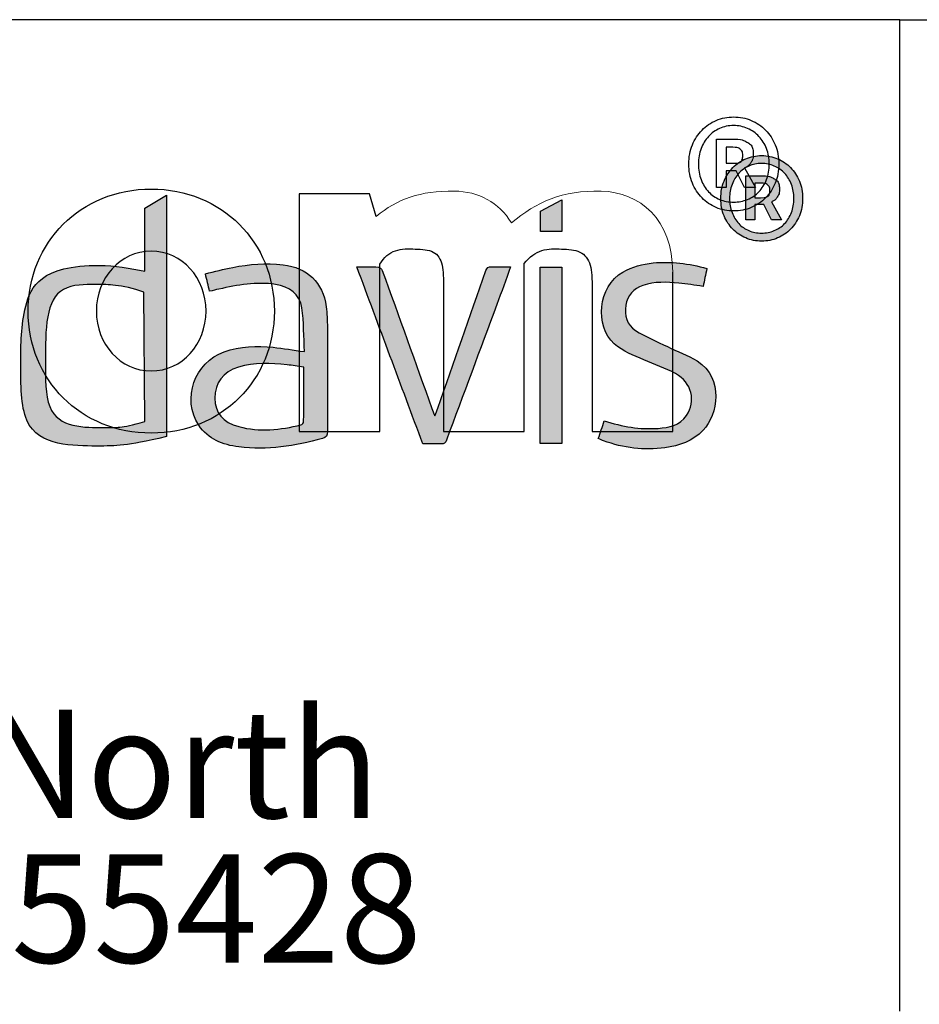
# Paper-space layout 'SHEET 2' of a CAD drawing. Units: inches. Extents: x 0.1 to 10.8, y 0.2 to 8.4.
# Drawn here: x 7.8 to 8.4, y 0.8 to 1.4 of the extents above; entities that cross this region are included whole.
import ezdxf

# ---------------------------------------------------------------- set-up
doc = ezdxf.new("R2010")
doc.units = ezdxf.units.IN
doc.header["$MEASUREMENT"] = 0
for name, color, linetype in [('BABCOCK', 7, 'Continuous'), ('FORMAT', 7, 'Continuous'), ('LAYER_1', 179, 'Continuous')]:
    doc.layers.add(name, color=color, linetype=linetype)
doc.layers.add('NYSTROM', color=7, linetype='Continuous', plot=False)
doc.layers.get('NYSTROM').off()
doc.styles.add('SLDTEXTSTYLE0', font='TXT', dxfattribs={"width": 0.605})

# ---------------------------------------------------------------- blocks, each defined once
blk = doc.blocks.new('Babcock Davis Logo - Block_1')
at = {"linetype": 'Continuous'}
h = blk.add_hatch(color=7, dxfattribs=at)
edge = h.paths.add_edge_path(flags=0)
edge.add_spline(control_points=[(4.8889, 0.6423), (4.8931, 0.6323), (4.8952, 0.6212), (4.8952, 0.609), (4.8952, 0.5967), (4.8931, 0.5856), (4.8889, 0.5756), (4.8848, 0.5656), (4.8791, 0.557), (4.8721, 0.5498)], knot_values=[11, 11, 11, 11, 12, 12, 12, 13, 13, 13, 14, 14, 14, 14], weights=[1, 1, 1, 1, 1, 1, 1, 1, 1, 1], degree=3, periodic=0)
edge.add_spline(control_points=[(4.8721, 0.5498), (4.865, 0.5426), (4.8566, 0.5369), (4.8471, 0.5329)], knot_values=[14, 14, 14, 14, 15, 15, 15, 15], weights=[1, 1, 1, 1], degree=3, periodic=0)
edge.add_spline(control_points=[(4.8471, 0.5329), (4.8375, 0.5289), (4.8273, 0.5269), (4.8164, 0.5269)], knot_values=[15, 15, 15, 15, 16, 16, 16, 16], weights=[1, 1, 1, 1], degree=3, periodic=0)
edge.add_spline(control_points=[(4.8164, 0.5269), (4.8056, 0.5269), (4.7955, 0.5289), (4.786, 0.5329)], knot_values=[0, 0, 0, 0, 1, 1, 1, 1], weights=[1, 1, 1, 1], degree=3, periodic=0)
edge.add_spline(control_points=[(4.786, 0.5329), (4.7766, 0.5369), (4.7683, 0.5426), (4.7612, 0.5498)], knot_values=[1, 1, 1, 1, 2, 2, 2, 2], weights=[1, 1, 1, 1], degree=3, periodic=0)
edge.add_spline(control_points=[(4.7612, 0.5498), (4.7541, 0.557), (4.7485, 0.5656), (4.7443, 0.5756)], knot_values=[2, 2, 2, 2, 3, 3, 3, 3], weights=[1, 1, 1, 1], degree=3, periodic=0)
edge.add_spline(control_points=[(4.7443, 0.5756), (4.7402, 0.5856), (4.7381, 0.5967), (4.7381, 0.609), (4.7381, 0.6212), (4.7402, 0.6323), (4.7443, 0.6423)], knot_values=[3, 3, 3, 3, 4, 4, 4, 5, 5, 5, 5], weights=[1, 1, 1, 1, 1, 1, 1], degree=3, periodic=0)
edge.add_spline(control_points=[(4.7443, 0.6423), (4.7485, 0.6523), (4.7541, 0.6609), (4.7612, 0.6681)], knot_values=[5, 5, 5, 5, 6, 6, 6, 6], weights=[1, 1, 1, 1], degree=3, periodic=0)
edge.add_spline(control_points=[(4.7612, 0.6681), (4.7683, 0.6753), (4.7766, 0.681), (4.786, 0.685)], knot_values=[6, 6, 6, 6, 7, 7, 7, 7], weights=[1, 1, 1, 1], degree=3, periodic=0)
edge.add_spline(control_points=[(4.786, 0.685), (4.7955, 0.689), (4.8056, 0.6911), (4.8164, 0.6911), (4.8273, 0.6911), (4.8375, 0.689), (4.8471, 0.685)], knot_values=[7, 7, 7, 7, 8, 8, 8, 9, 9, 9, 9], weights=[1, 1, 1, 1, 1, 1, 1], degree=3, periodic=0)
edge.add_spline(control_points=[(4.8471, 0.685), (4.8566, 0.681), (4.865, 0.6753), (4.8721, 0.6681)], knot_values=[9, 9, 9, 9, 10, 10, 10, 10], weights=[1, 1, 1, 1], degree=3, periodic=0)
edge.add_spline(control_points=[(4.8721, 0.6681), (4.8791, 0.6609), (4.8848, 0.6523), (4.8889, 0.6423)], knot_values=[10, 10, 10, 10, 11, 11, 11, 11], weights=[1, 1, 1, 1], degree=3, periodic=0)
edge = h.paths.add_edge_path(flags=0)
edge.add_spline(control_points=[(4.7918, 0.5471), (4.7993, 0.5439), (4.8075, 0.5423), (4.8164, 0.5423)], knot_values=[15, 15, 15, 15, 16, 16, 16, 16], weights=[1, 1, 1, 1], degree=3, periodic=0)
edge.add_spline(control_points=[(4.8164, 0.5423), (4.825, 0.5423), (4.8332, 0.5439), (4.8408, 0.5471)], knot_values=[0, 0, 0, 0, 1, 1, 1, 1], weights=[1, 1, 1, 1], degree=3, periodic=0)
edge.add_spline(control_points=[(4.8408, 0.5471), (4.8484, 0.5503), (4.855, 0.5548), (4.8606, 0.5606)], knot_values=[1, 1, 1, 1, 2, 2, 2, 2], weights=[1, 1, 1, 1], degree=3, periodic=0)
edge.add_spline(control_points=[(4.8606, 0.5606), (4.8662, 0.5665), (4.8705, 0.5735), (4.8737, 0.5817)], knot_values=[2, 2, 2, 2, 3, 3, 3, 3], weights=[1, 1, 1, 1], degree=3, periodic=0)
edge.add_spline(control_points=[(4.8737, 0.5817), (4.8769, 0.5899), (4.8785, 0.599), (4.8785, 0.609), (4.8785, 0.6187), (4.8769, 0.6276), (4.8737, 0.6358)], knot_values=[3, 3, 3, 3, 4, 4, 4, 5, 5, 5, 5], weights=[1, 1, 1, 1, 1, 1, 1], degree=3, periodic=0)
edge.add_spline(control_points=[(4.8737, 0.6358), (4.8705, 0.644), (4.8662, 0.6511), (4.8606, 0.6571)], knot_values=[5, 5, 5, 5, 6, 6, 6, 6], weights=[1, 1, 1, 1], degree=3, periodic=0)
edge.add_spline(control_points=[(4.8606, 0.6571), (4.855, 0.6631), (4.8484, 0.6677), (4.8408, 0.671)], knot_values=[6, 6, 6, 6, 7, 7, 7, 7], weights=[1, 1, 1, 1], degree=3, periodic=0)
edge.add_spline(control_points=[(4.8408, 0.671), (4.8332, 0.6744), (4.825, 0.6761), (4.8164, 0.6761), (4.8075, 0.6761), (4.7993, 0.6744), (4.7918, 0.671)], knot_values=[7, 7, 7, 7, 8, 8, 8, 9, 9, 9, 9], weights=[1, 1, 1, 1, 1, 1, 1], degree=3, periodic=0)
edge.add_spline(control_points=[(4.7918, 0.671), (4.7843, 0.6677), (4.7779, 0.6631), (4.7725, 0.6571)], knot_values=[9, 9, 9, 9, 10, 10, 10, 10], weights=[1, 1, 1, 1], degree=3, periodic=0)
edge.add_spline(control_points=[(4.7725, 0.6571), (4.7671, 0.6511), (4.7628, 0.644), (4.7596, 0.6358)], knot_values=[10, 10, 10, 10, 11, 11, 11, 11], weights=[1, 1, 1, 1], degree=3, periodic=0)
edge.add_spline(control_points=[(4.7596, 0.6358), (4.7564, 0.6276), (4.7548, 0.6187), (4.7548, 0.609), (4.7548, 0.599), (4.7564, 0.5899), (4.7596, 0.5817)], knot_values=[11, 11, 11, 11, 12, 12, 12, 13, 13, 13, 13], weights=[1, 1, 1, 1, 1, 1, 1], degree=3, periodic=0)
edge.add_spline(control_points=[(4.7596, 0.5817), (4.7628, 0.5735), (4.7671, 0.5665), (4.7725, 0.5606)], knot_values=[13, 13, 13, 13, 14, 14, 14, 14], weights=[1, 1, 1, 1], degree=3, periodic=0)
edge.add_spline(control_points=[(4.7725, 0.5606), (4.7779, 0.5548), (4.7843, 0.5503), (4.7918, 0.5471)], knot_values=[14, 14, 14, 14, 15, 15, 15, 15], weights=[1, 1, 1, 1], degree=3, periodic=0)
h = blk.add_hatch(color=7, dxfattribs=at)
edge = h.paths.add_edge_path(flags=0)
edge.add_spline(control_points=[(4.8352, 0.6023), (4.8399, 0.604), (4.8437, 0.6069), (4.8464, 0.6113), (4.8492, 0.6156), (4.8506, 0.6202), (4.8506, 0.6252), (4.8506, 0.6352), (4.8474, 0.6422), (4.841, 0.6463), (4.8346, 0.6503), (4.827, 0.6523), (4.8181, 0.6523)], knot_values=[0, 0, 0, 0, 1, 2, 3, 4, 5, 6, 7, 8, 9, 10, 10, 10, 10], weights=[1, 1, 1, 1, 1, 1, 1, 1, 1, 1, 1, 1, 1], degree=3, periodic=0)
edge.add_line((4.8181, 0.6523), (4.7864, 0.6523))
edge.add_line((4.7864, 0.6523), (4.7864, 0.5677))
edge.add_line((4.7864, 0.5677), (4.8035, 0.5677))
edge.add_line((4.8035, 0.5677), (4.8035, 0.5969))
edge.add_line((4.8035, 0.5969), (4.8206, 0.5969))
edge.add_line((4.8206, 0.5969), (4.8352, 0.5677))
edge.add_line((4.8352, 0.5677), (4.8543, 0.5677))
edge.add_line((4.8543, 0.5677), (4.8352, 0.6023))
edge = h.paths.add_edge_path(flags=0)
edge.add_spline(control_points=[(4.8152, 0.6381), (4.8216, 0.6381), (4.826, 0.6369), (4.8285, 0.6344), (4.831, 0.6319), (4.8323, 0.6286), (4.8323, 0.6244), (4.8323, 0.6149), (4.8263, 0.6102), (4.8143, 0.6102)], knot_values=[0, 0, 0, 0, 1, 2, 3, 4, 5, 6, 7, 7, 7, 7], weights=[1, 1, 1, 1, 1, 1, 1, 1, 1, 1], degree=3, periodic=0)
edge.add_line((4.8143, 0.6102), (4.8035, 0.6102))
edge.add_line((4.8035, 0.6102), (4.8035, 0.6381))
edge.add_line((4.8035, 0.6381), (4.8152, 0.6381))
h = blk.add_hatch(color=7, dxfattribs=at)
edge = h.paths.add_edge_path(flags=0)
edge.add_spline(control_points=[(3.5455, 0.4803), (3.4319, 0.4803), (3.394, 0.3992), (3.394, 0.2949), (3.394, 0.1673), (3.4631, 0.1334), (3.5455, 0.1334), (3.5873, 0.1334), (3.6325, 0.1421), (3.6737, 0.1514)], knot_values=[0, 0, 0, 0, 1, 2, 3, 4, 5, 6, 7, 7, 7, 7], weights=[1, 1, 1, 1, 1, 1, 1, 1, 1, 1], degree=3, periodic=0)
edge.add_line((3.6737, 0.1514), (3.6737, 0.6152))
edge.add_line((3.6737, 0.6152), (3.6319, 0.59))
edge.add_line((3.6319, 0.59), (3.6319, 0.469))
edge.add_spline(control_points=[(3.6319, 0.469), (3.6053, 0.475), (3.5727, 0.4803), (3.5455, 0.4803)], knot_values=[0, 0, 0, 0, 1, 1, 1, 1], weights=[1, 1, 1, 1], degree=3, periodic=0)
edge = h.paths.add_edge_path(flags=0)
edge.add_spline(control_points=[(3.6319, 0.1806), (3.6073, 0.1733), (3.582, 0.1687), (3.5588, 0.1687), (3.491, 0.1687), (3.4412, 0.1979), (3.4412, 0.2956), (3.4412, 0.3873), (3.4678, 0.4437), (3.5441, 0.4437), (3.5707, 0.4437), (3.6093, 0.4364), (3.6305, 0.4291)], knot_values=[0, 0, 0, 0, 1, 2, 3, 4, 5, 6, 7, 8, 9, 10, 10, 10, 10], weights=[1, 1, 1, 1, 1, 1, 1, 1, 1, 1, 1, 1, 1], degree=3, periodic=0)
edge.add_line((3.6305, 0.4291), (3.6319, 0.1806))
for points in [[(4.433, 0.5455), (4.433, 0.606), (4.3917, 0.5843), (4.3917, 0.5455)], [(4.3915, 0.4771), (4.3915, 0.138), (4.4331, 0.138), (4.4331, 0.4771)]]:
    blk.add_hatch(color=7, dxfattribs=at).paths.add_polyline_path(points, flags=0)
h = blk.add_hatch(color=7, dxfattribs=at)
edge = h.paths.add_edge_path(flags=0)
edge.add_spline(control_points=[(3.9336, 0.3989), (3.9376, 0.3713), (3.9372, 0.3431), (3.9387, 0.3147)], knot_values=[0, 0, 0, 0, 0.013889, 0.013889, 0.013889, 0.013889], weights=[1, 1, 1, 1], degree=3, periodic=0)
edge.add_spline(control_points=[(3.9387, 0.3147), (3.9171, 0.3178), (3.8979, 0.3211), (3.8787, 0.323)], knot_values=[0.208333, 0.208333, 0.208333, 0.208333, 0.222222, 0.222222, 0.222222, 0.222222], weights=[1, 1, 1, 1], degree=3, periodic=0)
edge.add_spline(control_points=[(3.8787, 0.323), (3.8469, 0.3261), (3.8153, 0.325), (3.7847, 0.3143)], knot_values=[0.194444, 0.194444, 0.194444, 0.194444, 0.208333, 0.208333, 0.208333, 0.208333], weights=[1, 1, 1, 1], degree=3, periodic=0)
edge.add_spline(control_points=[(3.7847, 0.3143), (3.7275, 0.2944), (3.7027, 0.2233), (3.7357, 0.1734)], knot_values=[0.180556, 0.180556, 0.180556, 0.180556, 0.194444, 0.194444, 0.194444, 0.194444], weights=[1, 1, 1, 1], degree=3, periodic=0)
edge.add_spline(control_points=[(3.7357, 0.1734), (3.7538, 0.146), (3.7819, 0.1356), (3.8125, 0.1317)], knot_values=[0.166667, 0.166667, 0.166667, 0.166667, 0.180556, 0.180556, 0.180556, 0.180556], weights=[1, 1, 1, 1], degree=3, periodic=0)
edge.add_spline(control_points=[(3.8125, 0.1317), (3.8671, 0.1248), (3.9205, 0.1337), (3.9732, 0.1476)], knot_values=[0.152778, 0.152778, 0.152778, 0.152778, 0.166667, 0.166667, 0.166667, 0.166667], weights=[1, 1, 1, 1], degree=3, periodic=0)
edge.add_spline(control_points=[(3.9732, 0.1476), (3.9811, 0.1497), (3.9829, 0.1538), (3.9829, 0.1616)], knot_values=[0.138889, 0.138889, 0.138889, 0.138889, 0.152778, 0.152778, 0.152778, 0.152778], weights=[1, 1, 1, 1], degree=3, periodic=0)
edge.add_spline(control_points=[(3.9829, 0.1616), (3.9826, 0.2282), (3.9828, 0.2948), (3.9826, 0.3614)], knot_values=[0.125, 0.125, 0.125, 0.125, 0.138889, 0.138889, 0.138889, 0.138889], weights=[1, 1, 1, 1], degree=3, periodic=0)
edge.add_spline(control_points=[(3.9826, 0.3614), (3.9826, 0.3746), (3.982, 0.3879), (3.9803, 0.401)], knot_values=[0.111111, 0.111111, 0.111111, 0.111111, 0.125, 0.125, 0.125, 0.125], weights=[1, 1, 1, 1], degree=3, periodic=0)
edge.add_spline(control_points=[(3.9803, 0.401), (3.974, 0.4478), (3.944, 0.476), (3.8975, 0.4816)], knot_values=[0.097222, 0.097222, 0.097222, 0.097222, 0.111111, 0.111111, 0.111111, 0.111111], weights=[1, 1, 1, 1], degree=3, periodic=0)
edge.add_spline(control_points=[(3.8975, 0.4816), (3.8648, 0.4856), (3.8327, 0.4825), (3.8008, 0.4764)], knot_values=[0.083333, 0.083333, 0.083333, 0.083333, 0.097222, 0.097222, 0.097222, 0.097222], weights=[1, 1, 1, 1], degree=3, periodic=0)
edge.add_spline(control_points=[(3.8008, 0.4764), (3.7834, 0.473), (3.7663, 0.4685), (3.7484, 0.4643)], knot_values=[0.069444, 0.069444, 0.069444, 0.069444, 0.083333, 0.083333, 0.083333, 0.083333], weights=[1, 1, 1, 1], degree=3, periodic=0)
edge.add_spline(control_points=[(3.7484, 0.4643), (3.7514, 0.4519), (3.754, 0.4414), (3.7566, 0.4306)], knot_values=[0.055556, 0.055556, 0.055556, 0.055556, 0.069444, 0.069444, 0.069444, 0.069444], weights=[1, 1, 1, 1], degree=3, periodic=0)
edge.add_spline(control_points=[(3.7566, 0.4306), (3.7628, 0.432), (3.7685, 0.4334), (3.7743, 0.4347)], knot_values=[0.041667, 0.041667, 0.041667, 0.041667, 0.055556, 0.055556, 0.055556, 0.055556], weights=[1, 1, 1, 1], degree=3, periodic=0)
edge.add_spline(control_points=[(3.7743, 0.4347), (3.8102, 0.4426), (3.8462, 0.4492), (3.8833, 0.4437)], knot_values=[0.027778, 0.027778, 0.027778, 0.027778, 0.041667, 0.041667, 0.041667, 0.041667], weights=[1, 1, 1, 1], degree=3, periodic=0)
edge.add_spline(control_points=[(3.8833, 0.4437), (3.9097, 0.4398), (3.9297, 0.4248), (3.9336, 0.3989)], knot_values=[0.013889, 0.013889, 0.013889, 0.013889, 0.027778, 0.027778, 0.027778, 0.027778], weights=[1, 1, 1, 1], degree=3, periodic=0)
edge = h.paths.add_edge_path(flags=0)
edge.add_spline(control_points=[(3.9052, 0.2894), (3.9156, 0.2884), (3.926, 0.2864), (3.9373, 0.2847)], knot_values=[0, 0, 0, 0, 0.013889, 0.013889, 0.013889, 0.013889], weights=[1, 1, 1, 1], degree=3, periodic=0)
edge.add_spline(control_points=[(3.9373, 0.2847), (3.9373, 0.249), (3.9375, 0.2149), (3.9371, 0.1808)], knot_values=[0.083333, 0.083333, 0.083333, 0.083333, 0.097222, 0.097222, 0.097222, 0.097222], weights=[1, 1, 1, 1], degree=3, periodic=0)
edge.add_spline(control_points=[(3.9371, 0.1808), (3.9371, 0.1784), (3.9342, 0.1745), (3.932, 0.174)], knot_values=[0.069444, 0.069444, 0.069444, 0.069444, 0.083333, 0.083333, 0.083333, 0.083333], weights=[1, 1, 1, 1], degree=3, periodic=0)
edge.add_spline(control_points=[(3.932, 0.174), (3.8925, 0.1646), (3.8526, 0.1599), (3.8125, 0.1707)], knot_values=[0.055556, 0.055556, 0.055556, 0.055556, 0.069444, 0.069444, 0.069444, 0.069444], weights=[1, 1, 1, 1], degree=3, periodic=0)
edge.add_spline(control_points=[(3.8125, 0.1707), (3.7817, 0.179), (3.767, 0.197), (3.7667, 0.225)], knot_values=[0.041667, 0.041667, 0.041667, 0.041667, 0.055556, 0.055556, 0.055556, 0.055556], weights=[1, 1, 1, 1], degree=3, periodic=0)
edge.add_spline(control_points=[(3.7667, 0.225), (3.7664, 0.2549), (3.7823, 0.2756), (3.8118, 0.285)], knot_values=[0.027778, 0.027778, 0.027778, 0.027778, 0.041667, 0.041667, 0.041667, 0.041667], weights=[1, 1, 1, 1], degree=3, periodic=0)
edge.add_spline(control_points=[(3.8118, 0.285), (3.8426, 0.2947), (3.8738, 0.2926), (3.9052, 0.2894)], knot_values=[0.013889, 0.013889, 0.013889, 0.013889, 0.027778, 0.027778, 0.027778, 0.027778], weights=[1, 1, 1, 1], degree=3, periodic=0)
h = blk.add_hatch(color=7, dxfattribs=at)
edge = h.paths.add_edge_path(flags=0)
edge.add_spline(control_points=[(4.0805, 0.4771), (4.0674, 0.4778), (4.0541, 0.4775), (4.0393, 0.4775)], knot_values=[0, 0, 0, 0, 0.013889, 0.013889, 0.013889, 0.013889], weights=[1, 1, 1, 1], degree=3, periodic=0)
edge.add_spline(control_points=[(4.0393, 0.4775), (4.0819, 0.363), (4.1239, 0.2504), (4.166, 0.1374)], knot_values=[0.166667, 0.166667, 0.166667, 0.166667, 0.180556, 0.180556, 0.180556, 0.180556], weights=[1, 1, 1, 1], degree=3, periodic=0)
edge.add_spline(control_points=[(4.166, 0.1374), (4.1779, 0.1374), (4.1895, 0.1378), (4.2011, 0.1373)], knot_values=[0.152778, 0.152778, 0.152778, 0.152778, 0.166667, 0.166667, 0.166667, 0.166667], weights=[1, 1, 1, 1], degree=3, periodic=0)
edge.add_spline(control_points=[(4.2011, 0.1373), (4.2072, 0.137), (4.2094, 0.1393), (4.2114, 0.1449)], knot_values=[0.138889, 0.138889, 0.138889, 0.138889, 0.152778, 0.152778, 0.152778, 0.152778], weights=[1, 1, 1, 1], degree=3, periodic=0)
edge.add_spline(control_points=[(4.2114, 0.1449), (4.2435, 0.2317), (4.2759, 0.3185), (4.3081, 0.4053)], knot_values=[0.125, 0.125, 0.125, 0.125, 0.138889, 0.138889, 0.138889, 0.138889], weights=[1, 1, 1, 1], degree=3, periodic=0)
edge.add_spline(control_points=[(4.3081, 0.4053), (4.3169, 0.429), (4.3255, 0.4529), (4.3344, 0.4775)], knot_values=[0.111111, 0.111111, 0.111111, 0.111111, 0.125, 0.125, 0.125, 0.125], weights=[1, 1, 1, 1], degree=3, periodic=0)
edge.add_spline(control_points=[(4.3344, 0.4775), (4.3215, 0.4775), (4.3096, 0.4771), (4.2977, 0.4776)], knot_values=[0.097222, 0.097222, 0.097222, 0.097222, 0.111111, 0.111111, 0.111111, 0.111111], weights=[1, 1, 1, 1], degree=3, periodic=0)
edge.add_spline(control_points=[(4.2977, 0.4776), (4.2918, 0.4778), (4.289, 0.4759), (4.287, 0.4703)], knot_values=[0.083333, 0.083333, 0.083333, 0.083333, 0.097222, 0.097222, 0.097222, 0.097222], weights=[1, 1, 1, 1], degree=3, periodic=0)
edge.add_spline(control_points=[(4.287, 0.4703), (4.2564, 0.3822), (4.2256, 0.2941), (4.1947, 0.2061)], knot_values=[0.069444, 0.069444, 0.069444, 0.069444, 0.083333, 0.083333, 0.083333, 0.083333], weights=[1, 1, 1, 1], degree=3, periodic=0)
edge.add_spline(control_points=[(4.1947, 0.2061), (4.1932, 0.2017), (4.1913, 0.1974), (4.1889, 0.1913)], knot_values=[0.055556, 0.055556, 0.055556, 0.055556, 0.069444, 0.069444, 0.069444, 0.069444], weights=[1, 1, 1, 1], degree=3, periodic=0)
edge.add_spline(control_points=[(4.1889, 0.1913), (4.1865, 0.1974), (4.1849, 0.2014), (4.1834, 0.2054)], knot_values=[0.041667, 0.041667, 0.041667, 0.041667, 0.055556, 0.055556, 0.055556, 0.055556], weights=[1, 1, 1, 1], degree=3, periodic=0)
edge.add_spline(control_points=[(4.1834, 0.2054), (4.1517, 0.2938), (4.1201, 0.3822), (4.0881, 0.4706)], knot_values=[0.027778, 0.027778, 0.027778, 0.027778, 0.041667, 0.041667, 0.041667, 0.041667], weights=[1, 1, 1, 1], degree=3, periodic=0)
edge.add_spline(control_points=[(4.0881, 0.4706), (4.0871, 0.4734), (4.0832, 0.477), (4.0805, 0.4771)], knot_values=[0.013889, 0.013889, 0.013889, 0.013889, 0.027778, 0.027778, 0.027778, 0.027778], weights=[1, 1, 1, 1], degree=3, periodic=0)
h = blk.add_hatch(color=7, dxfattribs=at)
edge = h.paths.add_edge_path(flags=0)
edge.add_spline(control_points=[(4.7113, 0.4741), (4.7089, 0.4625), (4.7065, 0.4512), (4.7041, 0.4399)], knot_values=[0, 0, 0, 0, 0.013889, 0.013889, 0.013889, 0.013889], weights=[1, 1, 1, 1], degree=3, periodic=0)
edge.add_spline(control_points=[(4.7041, 0.4399), (4.6879, 0.4421), (4.6727, 0.4449), (4.6573, 0.4463)], knot_values=[0.013889, 0.013889, 0.013889, 0.013889, 0.027778, 0.027778, 0.027778, 0.027778], weights=[1, 1, 1, 1], degree=3, periodic=0)
edge.add_spline(control_points=[(4.6573, 0.4463), (4.6343, 0.4485), (4.6112, 0.4494), (4.5886, 0.4419)], knot_values=[0.027778, 0.027778, 0.027778, 0.027778, 0.041667, 0.041667, 0.041667, 0.041667], weights=[1, 1, 1, 1], degree=3, periodic=0)
edge.add_spline(control_points=[(4.5886, 0.4419), (4.5698, 0.4355), (4.5588, 0.4229), (4.5558, 0.4036)], knot_values=[0.041667, 0.041667, 0.041667, 0.041667, 0.055556, 0.055556, 0.055556, 0.055556], weights=[1, 1, 1, 1], degree=3, periodic=0)
edge.add_spline(control_points=[(4.5558, 0.4036), (4.5528, 0.3842), (4.5573, 0.3659), (4.5741, 0.3553)], knot_values=[0.055556, 0.055556, 0.055556, 0.055556, 0.069444, 0.069444, 0.069444, 0.069444], weights=[1, 1, 1, 1], degree=3, periodic=0)
edge.add_spline(control_points=[(4.5741, 0.3553), (4.5934, 0.3431), (4.615, 0.3343), (4.6356, 0.3243)], knot_values=[0.069444, 0.069444, 0.069444, 0.069444, 0.083333, 0.083333, 0.083333, 0.083333], weights=[1, 1, 1, 1], degree=3, periodic=0)
edge.add_spline(control_points=[(4.6356, 0.3243), (4.6545, 0.3151), (4.6745, 0.3077), (4.6924, 0.2967)], knot_values=[0.083333, 0.083333, 0.083333, 0.083333, 0.097222, 0.097222, 0.097222, 0.097222], weights=[1, 1, 1, 1], degree=3, periodic=0)
edge.add_spline(control_points=[(4.6924, 0.2967), (4.7453, 0.2642), (4.732, 0.1925), (4.7041, 0.1637)], knot_values=[0.097222, 0.097222, 0.097222, 0.097222, 0.111111, 0.111111, 0.111111, 0.111111], weights=[1, 1, 1, 1], degree=3, periodic=0)
edge.add_spline(control_points=[(4.7041, 0.1637), (4.6839, 0.1428), (4.6585, 0.1335), (4.6309, 0.1299)], knot_values=[0.111111, 0.111111, 0.111111, 0.111111, 0.125, 0.125, 0.125, 0.125], weights=[1, 1, 1, 1], degree=3, periodic=0)
edge.add_spline(control_points=[(4.6309, 0.1299), (4.5907, 0.1245), (4.5512, 0.1296), (4.5129, 0.1433)], knot_values=[0.125, 0.125, 0.125, 0.125, 0.138889, 0.138889, 0.138889, 0.138889], weights=[1, 1, 1, 1], degree=3, periodic=0)
edge.add_spline(control_points=[(4.5129, 0.1433), (4.5099, 0.1444), (4.5069, 0.1458), (4.5028, 0.1476)], knot_values=[0.138889, 0.138889, 0.138889, 0.138889, 0.152778, 0.152778, 0.152778, 0.152778], weights=[1, 1, 1, 1], degree=3, periodic=0)
edge.add_spline(control_points=[(4.5028, 0.1476), (4.5067, 0.159), (4.5105, 0.17), (4.5144, 0.1815)], knot_values=[0.152778, 0.152778, 0.152778, 0.152778, 0.166667, 0.166667, 0.166667, 0.166667], weights=[1, 1, 1, 1], degree=3, periodic=0)
edge.add_spline(control_points=[(4.5144, 0.1815), (4.5486, 0.1709), (4.5826, 0.1647), (4.6176, 0.1673)], knot_values=[0.166667, 0.166667, 0.166667, 0.166667, 0.180556, 0.180556, 0.180556, 0.180556], weights=[1, 1, 1, 1], degree=3, periodic=0)
edge.add_spline(control_points=[(4.6176, 0.1673), (4.6387, 0.1688), (4.6594, 0.1729), (4.6725, 0.1921)], knot_values=[0.180556, 0.180556, 0.180556, 0.180556, 0.194444, 0.194444, 0.194444, 0.194444], weights=[1, 1, 1, 1], degree=3, periodic=0)
edge.add_spline(control_points=[(4.6725, 0.1921), (4.6911, 0.2194), (4.6822, 0.2555), (4.6512, 0.2724)], knot_values=[0.194444, 0.194444, 0.194444, 0.194444, 0.208333, 0.208333, 0.208333, 0.208333], weights=[1, 1, 1, 1], degree=3, periodic=0)
edge.add_spline(control_points=[(4.6512, 0.2724), (4.6319, 0.2829), (4.6109, 0.2903), (4.5905, 0.2987)], knot_values=[0.208333, 0.208333, 0.208333, 0.208333, 0.222222, 0.222222, 0.222222, 0.222222], weights=[1, 1, 1, 1], degree=3, periodic=0)
edge.add_spline(control_points=[(4.5905, 0.2987), (4.5703, 0.307), (4.5503, 0.3153), (4.5335, 0.3299)], knot_values=[0.222222, 0.222222, 0.222222, 0.222222, 0.236111, 0.236111, 0.236111, 0.236111], weights=[1, 1, 1, 1], degree=3, periodic=0)
edge.add_spline(control_points=[(4.5335, 0.3299), (4.4956, 0.3627), (4.5022, 0.4406), (4.5498, 0.4675)], knot_values=[0.236111, 0.236111, 0.236111, 0.236111, 0.25, 0.25, 0.25, 0.25], weights=[1, 1, 1, 1], degree=3, periodic=0)
edge.add_spline(control_points=[(4.5498, 0.4675), (4.5681, 0.4778), (4.5876, 0.483), (4.6081, 0.485)], knot_values=[0.25, 0.25, 0.25, 0.25, 0.263889, 0.263889, 0.263889, 0.263889], weights=[1, 1, 1, 1], degree=3, periodic=0)
edge.add_spline(control_points=[(4.6081, 0.485), (4.6417, 0.4882), (4.677, 0.4843), (4.7113, 0.4741)], knot_values=[0.263889, 0.263889, 0.263889, 0.263889, 0.277778, 0.277778, 0.277778, 0.277778], weights=[1, 1, 1, 1], degree=3, periodic=0)
at = {"layer": 'LAYER_1'}
for p, q in [((4.7864, 0.5677), (4.7864, 0.6523)), ((4.7864, 0.6523), (4.8181, 0.6523)), ((4.8152, 0.6381), (4.8035, 0.6381)), ((4.8035, 0.6381), (4.8035, 0.6102)), ((3.6319, 0.59), (3.6737, 0.6152)), ((3.6737, 0.6152), (3.6737, 0.1514)), ((4.3917, 0.5843), (4.433, 0.606)), ((4.433, 0.606), (4.433, 0.5455)), ((4.8035, 0.6102), (4.8143, 0.6102)), ((3.6319, 0.469), (3.6319, 0.59)), ((4.8206, 0.5969), (4.8035, 0.5969)), ((4.8035, 0.5969), (4.8035, 0.5677)), ((4.8352, 0.5677), (4.8206, 0.5969)), ((4.8352, 0.6023), (4.8543, 0.5677)), ((4.3917, 0.5455), (4.3917, 0.5843)), ((4.8035, 0.5677), (4.7864, 0.5677)), ((4.8543, 0.5677), (4.8352, 0.5677)), ((4.433, 0.5455), (4.3917, 0.5455)), ((4.3915, 0.4771), (4.4331, 0.4771)), ((4.3915, 0.138), (4.3915, 0.4771)), ((4.4331, 0.4771), (4.4331, 0.138)), ((3.6319, 0.1806), (3.6305, 0.4291)), ((4.4331, 0.138), (4.3915, 0.138))]:
    blk.add_line(p, q, dxfattribs=at)
for points in [[(4.7612, 0.6681), (4.7683, 0.6753), (4.7766, 0.681), (4.786, 0.685)], [(4.8471, 0.685), (4.8566, 0.681), (4.865, 0.6753), (4.8721, 0.6681)], [(4.7443, 0.6423), (4.7485, 0.6523), (4.7541, 0.6609), (4.7612, 0.6681)], [(4.7918, 0.671), (4.7843, 0.6677), (4.7779, 0.6631), (4.7725, 0.6571)], [(4.8606, 0.6571), (4.855, 0.6631), (4.8484, 0.6677), (4.8408, 0.671)], [(4.8721, 0.6681), (4.8791, 0.6609), (4.8848, 0.6523), (4.8889, 0.6423)], [(4.7725, 0.6571), (4.7671, 0.6511), (4.7628, 0.644), (4.7596, 0.6358)], [(4.8181, 0.6523), (4.827, 0.6523), (4.8346, 0.6503), (4.841, 0.6463), (4.8474, 0.6422), (4.8506, 0.6352), (4.8506, 0.6252), (4.8506, 0.6202), (4.8492, 0.6156), (4.8464, 0.6113), (4.8437, 0.6069), (4.8399, 0.604), (4.8352, 0.6023)], [(4.8737, 0.6358), (4.8705, 0.644), (4.8662, 0.6511), (4.8606, 0.6571)], [(4.8143, 0.6102), (4.8263, 0.6102), (4.8323, 0.6149), (4.8323, 0.6244), (4.8323, 0.6286), (4.831, 0.6319), (4.8285, 0.6344), (4.826, 0.6369), (4.8216, 0.6381), (4.8152, 0.6381)], [(4.7612, 0.5498), (4.7541, 0.557), (4.7485, 0.5656), (4.7443, 0.5756)], [(4.7596, 0.5817), (4.7628, 0.5735), (4.7671, 0.5665), (4.7725, 0.5606)], [(4.8606, 0.5606), (4.8662, 0.5665), (4.8705, 0.5735), (4.8737, 0.5817)], [(4.786, 0.5329), (4.7766, 0.5369), (4.7683, 0.5426), (4.7612, 0.5498)], [(4.7725, 0.5606), (4.7779, 0.5548), (4.7843, 0.5503), (4.7918, 0.5471)], [(4.8408, 0.5471), (4.8484, 0.5503), (4.855, 0.5548), (4.8606, 0.5606)], [(4.8721, 0.5498), (4.865, 0.5426), (4.8566, 0.5369), (4.8471, 0.5329)], [(4.8164, 0.5269), (4.8056, 0.5269), (4.7955, 0.5289), (4.786, 0.5329)], [(4.7918, 0.5471), (4.7993, 0.5439), (4.8075, 0.5423), (4.8164, 0.5423)], [(4.8164, 0.5423), (4.825, 0.5423), (4.8332, 0.5439), (4.8408, 0.5471)], [(4.8471, 0.5329), (4.8375, 0.5289), (4.8273, 0.5269), (4.8164, 0.5269)], [(3.6737, 0.1514), (3.6325, 0.1421), (3.5873, 0.1334), (3.5455, 0.1334), (3.4631, 0.1334), (3.394, 0.1673), (3.394, 0.2949), (3.394, 0.3992), (3.4319, 0.4803), (3.5455, 0.4803)], [(3.5455, 0.4803), (3.5727, 0.4803), (3.6053, 0.475), (3.6319, 0.469)], [(3.7484, 0.4643), (3.7663, 0.4685), (3.7834, 0.473), (3.8008, 0.4764)], [(3.8008, 0.4764), (3.8327, 0.4825), (3.8648, 0.4856), (3.8975, 0.4816)], [(3.8975, 0.4816), (3.944, 0.476), (3.974, 0.4478), (3.9803, 0.401)], [(4.0393, 0.4775), (4.0541, 0.4775), (4.0674, 0.4778), (4.0805, 0.4771)], [(4.166, 0.1374), (4.1239, 0.2504), (4.0819, 0.363), (4.0393, 0.4775)], [(4.0805, 0.4771), (4.0832, 0.477), (4.0871, 0.4734), (4.0881, 0.4706)], [(4.287, 0.4703), (4.289, 0.4759), (4.2918, 0.4778), (4.2977, 0.4776)], [(4.2977, 0.4776), (4.3096, 0.4771), (4.3215, 0.4775), (4.3344, 0.4775)], [(4.3344, 0.4775), (4.3255, 0.4529), (4.3169, 0.429), (4.3081, 0.4053)], [(4.5498, 0.4675), (4.5681, 0.4778), (4.5876, 0.483), (4.6081, 0.485)], [(4.6081, 0.485), (4.6417, 0.4882), (4.677, 0.4843), (4.7113, 0.4741)], [(4.7113, 0.4741), (4.7089, 0.4625), (4.7065, 0.4512), (4.7041, 0.4399)], [(3.7566, 0.4306), (3.754, 0.4414), (3.7514, 0.4519), (3.7484, 0.4643)], [(4.0881, 0.4706), (4.1201, 0.3822), (4.1517, 0.2938), (4.1834, 0.2054)], [(4.1947, 0.2061), (4.2256, 0.2941), (4.2564, 0.3822), (4.287, 0.4703)], [(4.5335, 0.3299), (4.4956, 0.3627), (4.5022, 0.4406), (4.5498, 0.4675)], [(3.6305, 0.4291), (3.6093, 0.4364), (3.5707, 0.4437), (3.5441, 0.4437), (3.4678, 0.4437), (3.4412, 0.3873), (3.4412, 0.2956), (3.4412, 0.1979), (3.491, 0.1687), (3.5588, 0.1687), (3.582, 0.1687), (3.6073, 0.1733), (3.6319, 0.1806)], [(3.8833, 0.4437), (3.8462, 0.4492), (3.8102, 0.4426), (3.7743, 0.4347)], [(3.9336, 0.3989), (3.9297, 0.4248), (3.9097, 0.4398), (3.8833, 0.4437)], [(4.5886, 0.4419), (4.5698, 0.4355), (4.5588, 0.4229), (4.5558, 0.4036)], [(4.6573, 0.4463), (4.6343, 0.4485), (4.6112, 0.4494), (4.5886, 0.4419)], [(4.7041, 0.4399), (4.6879, 0.4421), (4.6727, 0.4449), (4.6573, 0.4463)], [(3.7743, 0.4347), (3.7685, 0.4334), (3.7628, 0.432), (3.7566, 0.4306)], [(3.9387, 0.3147), (3.9372, 0.3431), (3.9376, 0.3713), (3.9336, 0.3989)], [(3.9803, 0.401), (3.982, 0.3879), (3.9826, 0.3746), (3.9826, 0.3614)], [(4.3081, 0.4053), (4.2759, 0.3185), (4.2435, 0.2317), (4.2114, 0.1449)], [(4.5558, 0.4036), (4.5528, 0.3842), (4.5573, 0.3659), (4.5741, 0.3553)], [(3.9826, 0.3614), (3.9828, 0.2948), (3.9826, 0.2282), (3.9829, 0.1616)], [(4.5741, 0.3553), (4.5934, 0.3431), (4.615, 0.3343), (4.6356, 0.3243)], [(3.7847, 0.3143), (3.8153, 0.325), (3.8469, 0.3261), (3.8787, 0.323)], [(3.8787, 0.323), (3.8979, 0.3211), (3.9171, 0.3178), (3.9387, 0.3147)], [(4.5905, 0.2987), (4.5703, 0.307), (4.5503, 0.3153), (4.5335, 0.3299)], [(4.6356, 0.3243), (4.6545, 0.3151), (4.6745, 0.3077), (4.6924, 0.2967)], [(3.7357, 0.1734), (3.7027, 0.2233), (3.7275, 0.2944), (3.7847, 0.3143)], [(3.8118, 0.285), (3.7823, 0.2756), (3.7664, 0.2549), (3.7667, 0.225)], [(3.9052, 0.2894), (3.8738, 0.2926), (3.8426, 0.2947), (3.8118, 0.285)], [(3.9373, 0.2847), (3.926, 0.2864), (3.9156, 0.2884), (3.9052, 0.2894)], [(3.9371, 0.1808), (3.9375, 0.2149), (3.9373, 0.249), (3.9373, 0.2847)], [(4.6512, 0.2724), (4.6319, 0.2829), (4.6109, 0.2903), (4.5905, 0.2987)], [(4.6924, 0.2967), (4.7453, 0.2642), (4.732, 0.1925), (4.7041, 0.1637)], [(4.6725, 0.1921), (4.6911, 0.2194), (4.6822, 0.2555), (4.6512, 0.2724)], [(3.7667, 0.225), (3.767, 0.197), (3.7817, 0.179), (3.8125, 0.1707)], [(4.1834, 0.2054), (4.1849, 0.2014), (4.1865, 0.1974), (4.1889, 0.1913)], [(4.1889, 0.1913), (4.1913, 0.1974), (4.1932, 0.2017), (4.1947, 0.2061)], [(4.6176, 0.1673), (4.6387, 0.1688), (4.6594, 0.1729), (4.6725, 0.1921)], [(3.8125, 0.1317), (3.7819, 0.1356), (3.7538, 0.146), (3.7357, 0.1734)], [(3.8125, 0.1707), (3.8526, 0.1599), (3.8925, 0.1646), (3.932, 0.174)], [(3.932, 0.174), (3.9342, 0.1745), (3.9371, 0.1784), (3.9371, 0.1808)], [(4.5028, 0.1476), (4.5067, 0.159), (4.5105, 0.17), (4.5144, 0.1815)], [(4.5144, 0.1815), (4.5486, 0.1709), (4.5826, 0.1647), (4.6176, 0.1673)], [(3.9829, 0.1616), (3.9829, 0.1538), (3.9811, 0.1497), (3.9732, 0.1476)], [(4.7041, 0.1637), (4.6839, 0.1428), (4.6585, 0.1335), (4.6309, 0.1299)], [(3.9732, 0.1476), (3.9205, 0.1337), (3.8671, 0.1248), (3.8125, 0.1317)], [(4.2011, 0.1373), (4.1895, 0.1378), (4.1779, 0.1374), (4.166, 0.1374)], [(4.2114, 0.1449), (4.2094, 0.1393), (4.2072, 0.137), (4.2011, 0.1373)], [(4.5129, 0.1433), (4.5099, 0.1444), (4.5069, 0.1458), (4.5028, 0.1476)], [(4.6309, 0.1299), (4.5907, 0.1245), (4.5512, 0.1296), (4.5129, 0.1433)]]:
    blk.add_open_spline(points, degree=3, dxfattribs=at)
for points, knots in [([(4.786, 0.685), (4.7955, 0.689), (4.8056, 0.6911), (4.8164, 0.6911), (4.8273, 0.6911), (4.8375, 0.689), (4.8471, 0.685)], [7, 7, 7, 7, 8, 8, 8, 9, 9, 9, 9]), ([(4.8408, 0.671), (4.8332, 0.6744), (4.825, 0.6761), (4.8164, 0.6761), (4.8075, 0.6761), (4.7993, 0.6744), (4.7918, 0.671)], [7, 7, 7, 7, 8, 8, 8, 9, 9, 9, 9]), ([(4.7443, 0.5756), (4.7402, 0.5856), (4.7381, 0.5967), (4.7381, 0.609), (4.7381, 0.6212), (4.7402, 0.6323), (4.7443, 0.6423)], [3, 3, 3, 3, 4, 4, 4, 5, 5, 5, 5]), ([(4.7596, 0.6358), (4.7564, 0.6276), (4.7548, 0.6187), (4.7548, 0.609), (4.7548, 0.599), (4.7564, 0.5899), (4.7596, 0.5817)], [11, 11, 11, 11, 12, 12, 12, 13, 13, 13, 13]), ([(4.8889, 0.6423), (4.8931, 0.6323), (4.8952, 0.6212), (4.8952, 0.609), (4.8952, 0.5967), (4.8931, 0.5856), (4.8889, 0.5756), (4.8848, 0.5656), (4.8791, 0.557), (4.8721, 0.5498)], [11, 11, 11, 11, 12, 12, 12, 13, 13, 13, 14, 14, 14, 14]), ([(4.8737, 0.5817), (4.8769, 0.5899), (4.8785, 0.599), (4.8785, 0.609), (4.8785, 0.6187), (4.8769, 0.6276), (4.8737, 0.6358)], [3, 3, 3, 3, 4, 4, 4, 5, 5, 5, 5])]:
    blk.add_open_spline(points, degree=3, knots=knots, dxfattribs=at)
blk = doc.blocks.new('Nystrom Logo - Block_1')
at = {"layer": 'LAYER_1'}
for p, q in [((9.3094, 1.2593), (9.3094, 1.4454)), ((9.3094, 1.4454), (9.3791, 1.4454)), ((9.3727, 1.4142), (9.347, 1.4142)), ((9.347, 1.4142), (9.347, 1.3528)), ((9.347, 1.3528), (9.3708, 1.3528)), ((9.4167, 1.3354), (9.4588, 1.2593)), ((9.3846, 1.3235), (9.347, 1.3235)), ((9.347, 1.3235), (9.347, 1.2593)), ((9.4167, 1.2593), (9.3846, 1.3235)), ((9.347, 1.2593), (9.3094, 1.2593)), ((9.4588, 1.2593), (9.4167, 1.2593)), ((7.9763, 1.2349), (7.7066, 1.2349)), ((7.7066, 1.2349), (7.7066, 0.322)), ((8.0025, 1.1484), (7.9763, 1.2349)), ((8.0164, 0.322), (8.0164, 0.9653)), ((8.5707, 0.322), (8.5707, 0.9681)), ((9.1412, 0.322), (9.1412, 0.935)), ((7.7066, 0.322), (8.0164, 0.322)), ((8.2609, 0.322), (8.5707, 0.322)), ((8.8315, 0.322), (9.1412, 0.322))]:
    blk.add_line(p, q, dxfattribs=at)
at = {"layer": 'LAYER_1', "lineweight": 18}
for p, q in [((7.9763, 1.2349), (7.7066, 1.2349)), ((7.7066, 1.2349), (7.7066, 0.322)), ((8.0025, 1.1484), (7.9763, 1.2349)), ((8.0164, 0.322), (8.0164, 0.9653)), ((8.5707, 0.322), (8.5707, 0.9681)), ((9.1412, 0.322), (9.1412, 0.935)), ((7.7066, 0.322), (8.0164, 0.322)), ((8.2609, 0.322), (8.5707, 0.322)), ((8.8315, 0.322), (9.1412, 0.322))]:
    blk.add_line(p, q, dxfattribs=at)
at = {"layer": 'LAYER_1'}
for points in [[(9.2539, 1.4802), (9.2695, 1.4961), (9.2877, 1.5085), (9.3085, 1.5173)], [(9.4428, 1.5173), (9.4639, 1.5085), (9.4822, 1.4961), (9.4978, 1.4802)], [(9.3213, 1.4866), (9.3048, 1.4793), (9.2906, 1.469), (9.2787, 1.4559)], [(9.4726, 1.4559), (9.4603, 1.469), (9.4458, 1.4793), (9.429, 1.4866)], [(9.2787, 1.4559), (9.2668, 1.4428), (9.2573, 1.4272), (9.2503, 1.4092)], [(9.3791, 1.4454), (9.3986, 1.4454), (9.4154, 1.4409), (9.4295, 1.4321), (9.4435, 1.4232), (9.4506, 1.4078), (9.4506, 1.3858), (9.4506, 1.3748), (9.4475, 1.3645), (9.4414, 1.3551), (9.4353, 1.3456), (9.427, 1.339), (9.4167, 1.3354)], [(9.5015, 1.4092), (9.4944, 1.4272), (9.4848, 1.4428), (9.4726, 1.4559)], [(9.3708, 1.3528), (9.3971, 1.3528), (9.4102, 1.3632), (9.4102, 1.384), (9.4102, 1.3931), (9.4075, 1.4005), (9.402, 1.406), (9.3965, 1.4115), (9.3867, 1.4142), (9.3727, 1.4142)], [(9.2503, 1.29), (9.2573, 1.272), (9.2668, 1.2565), (9.2787, 1.2437)], [(9.4726, 1.2437), (9.4848, 1.2565), (9.4944, 1.272), (9.5015, 1.29)], [(9.3085, 1.1827), (9.2877, 1.1916), (9.2695, 1.204), (9.2539, 1.2199)], [(9.2787, 1.2437), (9.2906, 1.2309), (9.3048, 1.2209), (9.3213, 1.2139)], [(9.3213, 1.2139), (9.3378, 1.2069), (9.3558, 1.2034), (9.3754, 1.2034)], [(9.3754, 1.2034), (9.3943, 1.2034), (9.4122, 1.2069), (9.429, 1.2139)], [(9.429, 1.2139), (9.4458, 1.2209), (9.4603, 1.2309), (9.4726, 1.2437)], [(9.4978, 1.2199), (9.4822, 1.204), (9.4639, 1.1916), (9.4428, 1.1827)], [(9.3754, 1.1695), (9.3516, 1.1695), (9.3293, 1.1739), (9.3085, 1.1827)], [(9.4428, 1.1827), (9.4217, 1.1739), (9.3992, 1.1695), (9.3754, 1.1695)], [(8.0164, 0.9653), (8.0327, 0.9917), (8.073, 1.026), (8.1532, 1.0233), (8.2293, 1.0207), (8.2609, 0.9658), (8.2609, 0.8863), (8.2609, 0.7447), (8.2609, 0.322)], [(8.5707, 0.9681), (8.5919, 0.994), (8.6373, 1.0259), (8.7147, 1.0233), (8.7908, 1.0207), (8.8315, 0.9658), (8.8315, 0.8863), (8.8315, 0.7447), (8.8315, 0.322)]]:
    blk.add_open_spline(points, degree=3, dxfattribs=at)
for points, knots in [([(9.3085, 1.5173), (9.3293, 1.5262), (9.3516, 1.5306), (9.3754, 1.5306), (9.3992, 1.5306), (9.4217, 1.5262), (9.4428, 1.5173)], [7, 7, 7, 7, 8, 8, 8, 9, 9, 9, 9]), ([(9.2539, 1.2199), (9.2384, 1.2358), (9.226, 1.2547), (9.2168, 1.2767), (9.2077, 1.2987), (9.2031, 1.3231), (9.2031, 1.35), (9.2031, 1.3769), (9.2077, 1.4014), (9.2168, 1.4234), (9.226, 1.4454), (9.2384, 1.4643), (9.2539, 1.4802)], [2, 2, 2, 2, 3, 3, 3, 4, 4, 4, 5, 5, 5, 6, 6, 6, 6]), ([(9.429, 1.4866), (9.4122, 1.4939), (9.3943, 1.4976), (9.3754, 1.4976), (9.3558, 1.4976), (9.3378, 1.4939), (9.3213, 1.4866)], [7, 7, 7, 7, 8, 8, 8, 9, 9, 9, 9]), ([(9.4978, 1.4802), (9.5134, 1.4643), (9.5257, 1.4454), (9.5349, 1.4234), (9.5441, 1.4014), (9.5487, 1.3769), (9.5487, 1.35), (9.5487, 1.3231), (9.5441, 1.2987), (9.5349, 1.2767), (9.5257, 1.2547), (9.5134, 1.2358), (9.4978, 1.2199)], [10, 10, 10, 10, 11, 11, 11, 12, 12, 12, 13, 13, 13, 14, 14, 14, 14]), ([(9.2503, 1.4092), (9.2433, 1.3911), (9.2397, 1.3714), (9.2397, 1.35), (9.2397, 1.328), (9.2433, 1.308), (9.2503, 1.29)], [11, 11, 11, 11, 12, 12, 12, 13, 13, 13, 13]), ([(9.5015, 1.29), (9.5085, 1.308), (9.512, 1.328), (9.512, 1.35), (9.512, 1.3714), (9.5085, 1.3911), (9.5015, 1.4092)], [3, 3, 3, 3, 4, 4, 4, 5, 5, 5, 5]), ([(7.1387, 0.3164), (6.8678, 0.3164), (6.6659, 0.5206), (6.6659, 0.7851), (6.6659, 1.0495), (6.8678, 1.2538), (7.1387, 1.2538)], [2, 2, 2, 2, 3, 3, 3, 4, 4, 4, 4]), ([(7.1387, 1.2538), (7.4096, 1.2538), (7.6115, 1.0495), (7.6115, 0.7851), (7.6115, 0.5206), (7.4096, 0.3164), (7.1387, 0.3164)], [0, 0, 0, 0, 1, 1, 1, 2, 2, 2, 2]), ([(7.1387, 1.0148), (7.0196, 1.0148), (6.9281, 0.9127), (6.9281, 0.7851), (6.9281, 0.6574), (7.0196, 0.5553), (7.1387, 0.5553)], [2, 2, 2, 2, 3, 3, 3, 4, 4, 4, 4]), ([(7.1387, 0.5553), (7.2577, 0.5553), (7.3492, 0.6574), (7.3492, 0.7851), (7.3492, 0.9127), (7.2577, 1.0148), (7.1387, 1.0148)], [0, 0, 0, 0, 1, 1, 1, 2, 2, 2, 2])]:
    blk.add_open_spline(points, degree=3, knots=knots, dxfattribs=at)
at = {"layer": 'LAYER_1', "lineweight": 18}
for points, knots in [([(7.1387, 0.3164), (6.8678, 0.3164), (6.6659, 0.5206), (6.6659, 0.7851), (6.6659, 1.0495), (6.8678, 1.2538), (7.1387, 1.2538)], [2, 2, 2, 2, 3, 3, 3, 4, 4, 4, 4]), ([(7.1387, 1.2538), (7.4096, 1.2538), (7.6115, 1.0495), (7.6115, 0.7851), (7.6115, 0.5206), (7.4096, 0.3164), (7.1387, 0.3164)], [0, 0, 0, 0, 1, 1, 1, 2, 2, 2, 2]), ([(7.1387, 1.0148), (7.0196, 1.0148), (6.9281, 0.9127), (6.9281, 0.7851), (6.9281, 0.6574), (7.0196, 0.5553), (7.1387, 0.5553)], [2, 2, 2, 2, 3, 3, 3, 4, 4, 4, 4]), ([(7.1387, 0.5553), (7.2577, 0.5553), (7.3492, 0.6574), (7.3492, 0.7851), (7.3492, 0.9127), (7.2577, 1.0148), (7.1387, 1.0148)], [0, 0, 0, 0, 1, 1, 1, 2, 2, 2, 2])]:
    blk.add_open_spline(points, degree=3, knots=knots, dxfattribs=at)
for points, degree in [([(8.8666, 1.2457), (8.7151, 1.25), (8.6197, 1.2042), (8.5216, 1.124)], 3), ([(8.3031, 1.2457), (8.1698, 1.2474), (8.0838, 1.2158), (8.0025, 1.1484)], 3), ([(8.5216, 1.124), (8.4745, 1.2032), (8.3947, 1.2446), (8.3031, 1.2457)], 3), ([(9.1412, 0.935), (9.1412, 1.1374), (9.0145, 1.2416), (8.8666, 1.2457)], 3), ([(8.2609, 0.8863), (8.2609, 0.7447), (8.2609, 0.322)], 2), ([(8.8315, 0.8863), (8.8315, 0.7447), (8.8315, 0.322)], 2)]:
    blk.add_open_spline(points, degree=degree, dxfattribs=at)
blk = doc.blocks.new('SW_NOTE_0_25')
at = {"layer": 'BABCOCK', "color": 0, "char_height": 0.0625, "attachment_point": 2, "style": 'SLDTEXTSTYLE0'}
for s, insert in [('9300 73rd Avenue North', (0.47949, 0.08057)), ('Brooklyn Park, MN 55428', (0.48438, -0.00277))]:
    blk.add_mtext(s, dxfattribs=dict(at, insert=insert))

psp = doc.layouts.new('SHEET 2')

# ---------------------------------------------------------------- linework, layer by layer
at = {"layer": 'FORMAT', "color": 8}
for p, q in [((8.35573652, 1.37593825), (6.7627312, 1.37593825)), ((8.35573652, 0.80466695), (8.35573652, 1.37593825)), ((8.35573652, 1.37593825), (10.629927, 1.37593825))]:
    psp.add_line(p, q, dxfattribs=at)

# ---------------------------------------------------------------- block references
at = {"layer": 'BABCOCK', "xscale": 0.3, "yscale": 0.3, "zscale": 0.3}
psp.add_blockref('Babcock Davis Logo - Block_1', (6.83115911, 1.0903026), dxfattribs=at)
at = {"layer": 'BABCOCK'}
psp.add_blockref('SW_NOTE_0_25', (7.10062885, 0.89791636), dxfattribs=at)
at = {"layer": 'NYSTROM', "xscale": 0.15, "yscale": 0.15, "zscale": 0.15}
psp.add_blockref('Nystrom Logo - Block_1', (6.8536824, 1.0903026), dxfattribs=at)

doc.saveas('drawing.dxf')
